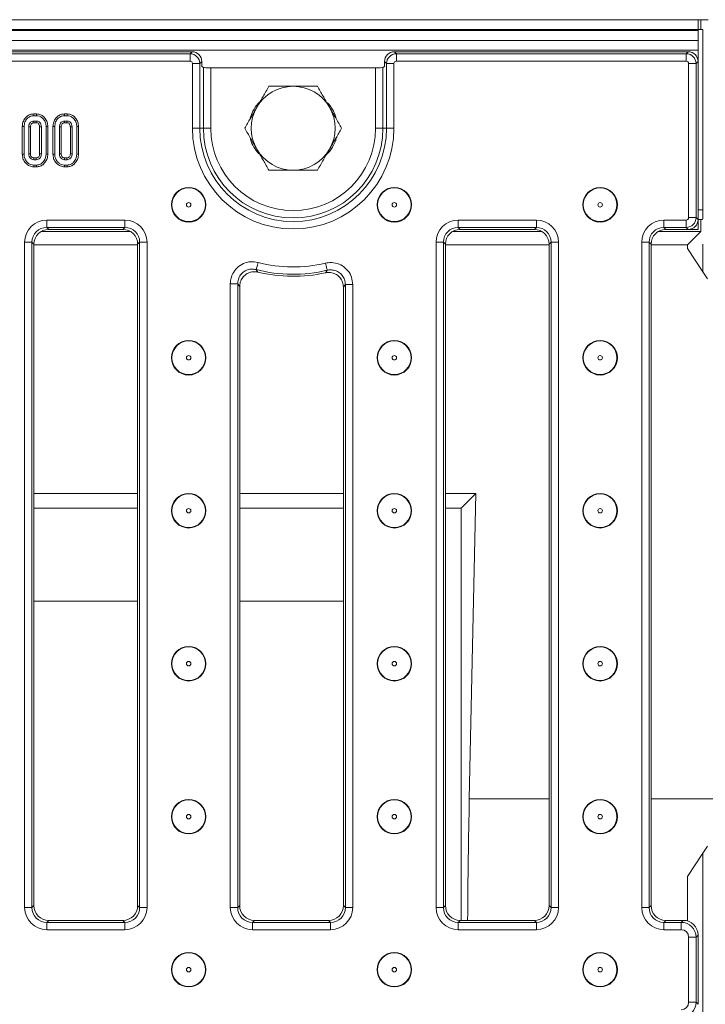
# Model space of a CAD drawing. Units: millimetres. Extents: x -1315 to 11174, y -31 to 3696.
# Drawn here: x 1230 to 1369, y 1151 to 1350 of the extents above; entities that cross this region are included whole.
import ezdxf

# ---------------------------------------------------------------- set-up
doc = ezdxf.new("R2010")
doc.units = ezdxf.units.MM
doc.header["$LTSCALE"] = 10

msp = doc.modelspace()

# ---------------------------------------------------------------- linework, layer by layer
at = {"color": 7, "linetype": 'Continuous', "lineweight": 15}
for p, q in [((869.366, 1350.465), (1367.366, 1350.465)), ((1367.366, 1348.465), (1367.366, 1350.465)), ((1367.965, 1350.465), (1367.366, 1350.465)), ((1367.965, 1348.465), (1367.965, 1350.465)), ((1367.965, 1350.465), (1369.414, 1350.465)), ((1367.366, 1348.465), (869.366, 1348.465)), ((869.366, 1348.265), (1367.366, 1348.265)), ((1367.366, 1348.465), (1367.366, 1348.265)), ((1368.366, 1348.465), (1367.366, 1348.465)), ((1367.366, 1346.265), (1367.366, 1348.265)), ((1368.366, 1311.965), (1368.366, 1348.465)), ((1367.366, 1346.265), (869.366, 1346.265)), ((1367.366, 1346.265), (1367.366, 1344.265)), ((1367.366, 1344.265), (869.366, 1344.265)), ((1264.874, 1343.965), (971.859, 1343.965)), ((972.264, 1343.56), (1264.469, 1343.56)), ((1264.469, 1343.56), (1264.874, 1343.965)), ((1264.469, 1342.066), (1264.469, 1343.56)), ((1305.859, 1343.965), (1306.264, 1343.56)), ((1365.374, 1343.965), (1305.859, 1343.965)), ((1306.264, 1343.56), (1364.969, 1343.56)), ((1306.264, 1343.56), (1306.264, 1342.066)), ((1364.969, 1343.56), (1365.374, 1343.965)), ((1364.969, 1343.56), (1364.969, 1342.066)), ((1367.366, 1344.265), (1367.366, 1341.973)), ((1264.469, 1342.066), (972.264, 1342.066)), ((1264.967, 1328.465), (1264.967, 1341.568)), ((1266.461, 1341.568), (1264.967, 1341.568)), ((1266.866, 1341.973), (1266.461, 1341.568)), ((1266.461, 1341.568), (1266.461, 1328.465)), ((1266.866, 1340.965), (1266.866, 1341.973)), ((1267.184, 1340.775), (1266.866, 1340.965)), ((1267.184, 1328.465), (1267.184, 1340.775)), ((1303.866, 1340.965), (1303.549, 1340.775)), ((1303.549, 1340.775), (1303.549, 1328.465)), ((1304.271, 1341.568), (1303.866, 1341.973)), ((1303.866, 1341.973), (1303.866, 1340.965)), ((1304.271, 1328.465), (1304.271, 1341.568)), ((1304.271, 1341.568), (1305.766, 1341.568)), ((1305.766, 1341.568), (1305.766, 1328.465)), ((1364.969, 1342.066), (1306.264, 1342.066)), ((1365.467, 1310.363), (1365.467, 1341.568)), ((1366.961, 1341.568), (1365.467, 1341.568)), ((1367.366, 1341.973), (1366.961, 1341.568)), ((1366.961, 1341.568), (1366.961, 1310.363)), ((1367.366, 1309.958), (1367.366, 1341.973)), ((1268.678, 1340.703), (1268.678, 1328.465)), ((1268.678, 1340.703), (1302.054, 1340.703)), ((1302.054, 1328.465), (1302.054, 1340.703)), ((1233.356, 1331.368), (1232.809, 1331.368)), ((1232.814, 1331.015), (1233.351, 1331.015)), ((1239.573, 1331.368), (1239.026, 1331.368)), ((1239.031, 1331.015), (1239.567, 1331.015)), ((1230.5, 1328.818), (1230.5, 1323.212)), ((1230.853, 1323.215), (1230.853, 1328.815)), ((1231.799, 1328.758), (1231.799, 1323.272)), ((1232.151, 1323.28), (1232.151, 1328.75)), ((1233.34, 1329.934), (1232.825, 1329.934)), ((1232.834, 1329.581), (1233.331, 1329.581)), ((1234.014, 1328.749), (1234.014, 1323.28)), ((1234.366, 1323.272), (1234.366, 1328.758)), ((1235.312, 1328.815), (1235.312, 1323.215)), ((1235.665, 1323.212), (1235.665, 1328.818)), ((1236.716, 1328.818), (1236.716, 1323.212)), ((1237.069, 1323.215), (1237.069, 1328.815)), ((1238.015, 1328.758), (1238.015, 1323.272)), ((1238.368, 1323.28), (1238.368, 1328.75)), ((1239.556, 1329.934), (1239.041, 1329.934)), ((1239.051, 1329.581), (1239.547, 1329.581)), ((1240.23, 1328.749), (1240.23, 1323.28)), ((1240.583, 1323.272), (1240.583, 1328.758)), ((1241.528, 1328.815), (1241.528, 1323.215)), ((1241.881, 1323.212), (1241.881, 1328.818)), ((1266.461, 1328.465), (1264.967, 1328.465)), ((1266.461, 1328.465), (1267.184, 1328.465)), ((1267.184, 1328.465), (1268.678, 1328.465)), ((1303.549, 1328.465), (1302.054, 1328.465)), ((1304.271, 1328.465), (1303.549, 1328.465)), ((1304.271, 1328.465), (1305.766, 1328.465)), ((1233.351, 1321.015), (1232.814, 1321.015)), ((1232.825, 1322.096), (1233.34, 1322.096)), ((1233.33, 1322.449), (1232.834, 1322.449)), ((1239.567, 1321.015), (1239.031, 1321.015)), ((1239.041, 1322.096), (1239.556, 1322.096)), ((1239.546, 1322.449), (1239.051, 1322.449)), ((1232.809, 1320.662), (1233.356, 1320.662)), ((1239.025, 1320.662), (1239.573, 1320.662)), ((1367.366, 1311.965), (1368.366, 1311.965)), ((1235.45, 1309.865), (1251.283, 1309.865)), ((1235.45, 1308.37), (1235.45, 1309.865)), ((1251.283, 1308.37), (1251.283, 1309.865)), ((1318.783, 1309.865), (1334.616, 1309.865)), ((1318.783, 1308.37), (1318.783, 1309.865)), ((1334.616, 1308.37), (1334.616, 1309.865)), ((1360.45, 1309.865), (1364.969, 1309.865)), ((1360.45, 1308.37), (1360.45, 1309.865)), ((1364.969, 1308.37), (1364.969, 1309.865)), ((1366.961, 1310.363), (1365.467, 1310.363)), ((1366.961, 1310.363), (1367.366, 1309.958)), ((1368.296, 1309.965), (1367.366, 1309.965)), ((1367.366, 1307.965), (1367.366, 1309.958)), ((1367.965, 1307.564), (1367.965, 1309.965)), ((1234.356, 1307.564), (1252.377, 1307.564)), ((1251.283, 1308.37), (1235.45, 1308.37)), ((1235.45, 1308.37), (1235.855, 1307.965)), ((1250.878, 1307.965), (1235.855, 1307.965)), ((1250.878, 1307.965), (1251.283, 1308.37)), ((1317.689, 1307.564), (1335.71, 1307.564)), ((1334.616, 1308.37), (1318.783, 1308.37)), ((1318.783, 1308.37), (1319.188, 1307.965)), ((1334.211, 1307.965), (1319.188, 1307.965)), ((1334.211, 1307.965), (1334.616, 1308.37)), ((1359.356, 1307.564), (1367.965, 1307.564)), ((1364.969, 1308.37), (1360.45, 1308.37)), ((1360.45, 1308.37), (1360.855, 1307.965)), ((1365.374, 1307.965), (1360.855, 1307.965)), ((1365.374, 1307.965), (1364.969, 1308.37)), ((1365.223, 1304.822), (1367.965, 1307.564)), ((1367.366, 1307.965), (1365.374, 1307.965)), ((1230.967, 1170.549), (1230.967, 1305.382)), ((1230.967, 1305.382), (1232.461, 1305.382)), ((1232.461, 1305.382), (1232.461, 1170.549)), ((1232.866, 1304.977), (1232.461, 1305.382)), ((1232.866, 1304.977), (1232.866, 1170.954)), ((1232.866, 1304.822), (1253.866, 1304.822)), ((1254.271, 1305.382), (1253.866, 1304.977)), ((1253.866, 1170.954), (1253.866, 1304.977)), ((1254.271, 1305.382), (1255.766, 1305.382)), ((1254.271, 1170.549), (1254.271, 1305.382)), ((1255.766, 1305.382), (1255.766, 1170.549)), ((1314.3, 1170.549), (1314.3, 1305.382)), ((1314.3, 1305.382), (1315.795, 1305.382)), ((1315.795, 1305.382), (1315.795, 1170.549)), ((1316.2, 1304.977), (1315.795, 1305.382)), ((1316.2, 1304.977), (1316.2, 1170.954)), ((1316.2, 1304.822), (1337.2, 1304.822)), ((1337.605, 1305.382), (1337.2, 1304.977)), ((1337.2, 1170.954), (1337.2, 1304.977)), ((1337.605, 1170.549), (1337.605, 1305.382)), ((1337.605, 1305.382), (1339.099, 1305.382)), ((1339.099, 1305.382), (1339.099, 1170.549)), ((1355.967, 1170.549), (1355.967, 1305.382)), ((1357.461, 1305.382), (1355.967, 1305.382)), ((1357.461, 1305.382), (1357.461, 1170.549)), ((1357.866, 1304.977), (1357.461, 1305.382)), ((1357.866, 1304.977), (1357.866, 1170.954)), ((1357.866, 1304.822), (1365.223, 1304.822)), ((1365.223, 1304.822), (1365.223, 1304.097)), ((1368.366, 1299.38), (1368.366, 1304.965)), ((1368.366, 1299.38), (1365.223, 1304.097)), ((1369.309, 1297.965), (1368.366, 1299.38)), ((1272.634, 1170.549), (1272.634, 1296.943)), ((1272.634, 1296.943), (1274.128, 1296.943)), ((1274.128, 1296.943), (1274.128, 1170.549)), ((1274.533, 1296.423), (1274.533, 1170.954)), ((1295.533, 1170.954), (1295.533, 1296.267)), ((1295.938, 1296.776), (1297.432, 1296.776)), ((1295.938, 1170.549), (1295.938, 1296.776)), ((1297.432, 1296.776), (1297.432, 1170.549)), ((1232.866, 1254.49), (1253.866, 1254.49)), ((1274.533, 1254.49), (1295.533, 1254.49)), ((1316.2, 1254.49), (1322.391, 1254.49)), ((1319.366, 1251.465), (1322.391, 1254.49)), ((1321.039, 1192.58), (1322.391, 1254.49)), ((1232.866, 1251.465), (1253.866, 1251.465)), ((1274.533, 1251.465), (1295.533, 1251.465)), ((1316.2, 1251.465), (1319.366, 1251.465)), ((1319.366, 1167.965), (1319.366, 1251.465)), ((1253.866, 1232.653), (1232.866, 1232.653)), ((1295.533, 1232.653), (1274.533, 1232.653)), ((1321.039, 1192.58), (1337.2, 1192.58)), ((1357.866, 1192.58), (1384.866, 1192.58)), ((1365.223, 1176.833), (1368.366, 1181.55)), ((1368.366, 1181.55), (1369.309, 1182.965)), ((1368.366, 1134.38), (1368.366, 1181.55)), ((1365.223, 1176.833), (1365.223, 1167.844)), ((1230.967, 1170.549), (1232.461, 1170.549)), ((1232.461, 1170.549), (1232.866, 1170.954)), ((1253.866, 1170.954), (1254.271, 1170.549)), ((1254.271, 1170.549), (1255.766, 1170.549)), ((1272.634, 1170.549), (1274.128, 1170.549)), ((1274.128, 1170.549), (1274.533, 1170.954)), ((1295.533, 1170.954), (1295.938, 1170.549)), ((1295.938, 1170.549), (1297.432, 1170.549)), ((1314.3, 1170.549), (1315.795, 1170.549)), ((1315.795, 1170.549), (1316.2, 1170.954)), ((1337.2, 1170.954), (1337.605, 1170.549)), ((1337.605, 1170.549), (1339.099, 1170.549)), ((1357.461, 1170.549), (1355.967, 1170.549)), ((1357.461, 1170.549), (1357.866, 1170.954)), ((1235.855, 1167.965), (1235.45, 1167.56)), ((1235.45, 1166.066), (1235.45, 1167.56)), ((1235.45, 1167.56), (1251.283, 1167.56)), ((1235.855, 1167.965), (1250.878, 1167.965)), ((1251.283, 1167.56), (1250.878, 1167.965)), ((1251.283, 1166.066), (1251.283, 1167.56)), ((1277.522, 1167.965), (1277.116, 1167.56)), ((1277.116, 1166.066), (1277.116, 1167.56)), ((1277.116, 1167.56), (1292.95, 1167.56)), ((1277.522, 1167.965), (1292.544, 1167.965)), ((1292.95, 1167.56), (1292.544, 1167.965)), ((1292.95, 1166.066), (1292.95, 1167.56)), ((1319.188, 1167.965), (1318.783, 1167.56)), ((1318.783, 1166.066), (1318.783, 1167.56)), ((1318.783, 1167.56), (1334.616, 1167.56)), ((1319.188, 1167.965), (1334.211, 1167.965)), ((1334.616, 1167.56), (1334.211, 1167.965)), ((1334.616, 1166.066), (1334.616, 1167.56)), ((1360.855, 1167.965), (1360.45, 1167.56)), ((1360.45, 1167.56), (1363.973, 1167.56)), ((1360.45, 1167.56), (1360.45, 1166.066)), ((1360.855, 1167.965), (1364.378, 1167.965)), ((1363.973, 1167.56), (1364.378, 1167.965)), ((1363.973, 1167.56), (1363.973, 1166.066)), ((1251.283, 1166.066), (1235.45, 1166.066)), ((1292.95, 1166.066), (1277.116, 1166.066)), ((1334.616, 1166.066), (1318.783, 1166.066)), ((1363.973, 1166.066), (1360.45, 1166.066)), ((1365.467, 1151.359), (1365.467, 1164.571)), ((1366.961, 1164.571), (1365.467, 1164.571)), ((1367.366, 1164.977), (1366.961, 1164.571)), ((1366.961, 1164.571), (1366.961, 1151.359)), ((1367.366, 1150.954), (1367.366, 1164.977)), ((1366.961, 1151.359), (1365.467, 1151.359)), ((1366.961, 1151.359), (1367.366, 1150.954))]:
    msp.add_line(p, q, dxfattribs=at)
at = {"color": 7, "linetype": 'Continuous', "lineweight": 15, "flags": 128}
for points in [[(1232.809, 1331.368), (1232.811, 1331.242), (1232.814, 1331.015)], [(1233.356, 1331.368), (1233.354, 1331.245), (1233.351, 1331.015)], [(1239.026, 1331.368), (1239.027, 1331.242), (1239.031, 1331.015)], [(1239.573, 1331.368), (1239.571, 1331.245), (1239.567, 1331.015)], [(1230.5, 1328.818), (1230.626, 1328.817), (1230.853, 1328.815)], [(1232.151, 1328.75), (1232.104, 1328.751), (1231.951, 1328.755), (1231.799, 1328.758)], [(1232.834, 1329.581), (1232.833, 1329.629), (1232.829, 1329.781), (1232.825, 1329.934)], [(1233.331, 1329.581), (1233.333, 1329.687), (1233.337, 1329.81), (1233.34, 1329.934)], [(1234.014, 1328.749), (1234.119, 1328.752), (1234.243, 1328.755), (1234.366, 1328.758)], [(1235.665, 1328.818), (1235.542, 1328.817), (1235.312, 1328.815)], [(1236.716, 1328.818), (1236.843, 1328.817), (1237.069, 1328.815)], [(1238.368, 1328.75), (1238.32, 1328.751), (1238.168, 1328.755), (1238.015, 1328.758)], [(1239.051, 1329.581), (1239.049, 1329.629), (1239.045, 1329.781), (1239.041, 1329.934)], [(1239.547, 1329.581), (1239.55, 1329.687), (1239.553, 1329.81), (1239.556, 1329.934)], [(1240.23, 1328.749), (1240.335, 1328.752), (1240.459, 1328.755), (1240.583, 1328.758)], [(1241.881, 1328.818), (1241.758, 1328.817), (1241.528, 1328.815)], [(1230.5, 1323.212), (1230.617, 1323.213), (1230.735, 1323.214), (1230.853, 1323.215)], [(1232.151, 1323.28), (1232.09, 1323.279), (1231.945, 1323.276), (1231.799, 1323.272)], [(1234.014, 1323.28), (1234.065, 1323.279), (1234.215, 1323.276), (1234.366, 1323.272)], [(1235.665, 1323.212), (1235.54, 1323.213), (1235.312, 1323.215)], [(1236.716, 1323.212), (1236.834, 1323.213), (1236.951, 1323.214), (1237.069, 1323.215)], [(1238.368, 1323.28), (1238.307, 1323.279), (1238.161, 1323.276), (1238.015, 1323.272)], [(1240.23, 1323.28), (1240.281, 1323.279), (1240.432, 1323.276), (1240.583, 1323.272)], [(1241.881, 1323.212), (1241.756, 1323.213), (1241.528, 1323.215)], [(1232.809, 1320.662), (1232.811, 1320.78), (1232.813, 1320.897), (1232.814, 1321.015)], [(1232.834, 1322.449), (1232.833, 1322.388), (1232.829, 1322.242), (1232.825, 1322.096)], [(1233.33, 1322.449), (1233.332, 1322.398), (1233.336, 1322.247), (1233.34, 1322.096)], [(1233.356, 1320.662), (1233.354, 1320.788), (1233.351, 1321.015)], [(1239.025, 1320.662), (1239.027, 1320.78), (1239.029, 1320.897), (1239.031, 1321.015)], [(1239.051, 1322.449), (1239.049, 1322.388), (1239.045, 1322.242), (1239.041, 1322.096)], [(1239.546, 1322.449), (1239.548, 1322.398), (1239.552, 1322.247), (1239.556, 1322.096)], [(1239.573, 1320.662), (1239.571, 1320.788), (1239.567, 1321.015)], [(1277.873, 1299.835), (1277.886, 1299.883), (1277.911, 1299.979), (1277.948, 1300.119), (1277.995, 1300.3), (1278.051, 1300.514), (1278.114, 1300.754), (1278.181, 1301.013), (1278.251, 1301.28)], [(1292.254, 1299.683), (1292.242, 1299.731), (1292.219, 1299.828), (1292.185, 1299.969), (1292.142, 1300.151), (1292.091, 1300.366), (1292.033, 1300.607), (1291.971, 1300.867), (1291.906, 1301.136)]]:
    msp.add_lwpolyline(points, dxfattribs=at)
at = {"color": 7, "linetype": 'Continuous', "lineweight": 15}
for centre, radius in [((1264.193, 1312.965), 3.5), ((1264.193, 1312.965), 3.408), ((1305.863, 1312.965), 3.5), ((1305.863, 1312.965), 3.408), ((1347.533, 1312.965), 3.5), ((1347.533, 1312.965), 3.408), ((1264.193, 1312.965), 0.454), ((1305.863, 1312.965), 0.454), ((1347.533, 1312.965), 0.454), ((1264.193, 1281.965), 3.5), ((1264.193, 1281.965), 3.408), ((1305.863, 1281.965), 3.5), ((1305.863, 1281.965), 3.408), ((1347.533, 1281.965), 3.5), ((1347.533, 1281.965), 3.408), ((1264.193, 1281.965), 0.454), ((1305.863, 1281.965), 0.454), ((1347.533, 1281.965), 0.454), ((1264.193, 1250.965), 3.5), ((1264.193, 1250.965), 3.408), ((1305.863, 1250.965), 3.5), ((1305.863, 1250.965), 3.408), ((1347.533, 1250.965), 3.5), ((1347.533, 1250.965), 3.408), ((1264.193, 1250.965), 0.454), ((1305.863, 1250.965), 0.454), ((1347.533, 1250.965), 0.454), ((1264.193, 1219.965), 3.5), ((1264.193, 1219.965), 3.408), ((1305.863, 1219.965), 3.5), ((1305.863, 1219.965), 3.408), ((1347.533, 1219.965), 3.5), ((1347.533, 1219.965), 3.408), ((1264.193, 1219.965), 0.454), ((1305.863, 1219.965), 0.454), ((1347.533, 1219.965), 0.454), ((1264.193, 1188.965), 3.5), ((1264.193, 1188.965), 3.408), ((1305.863, 1188.965), 3.5), ((1305.863, 1188.965), 3.408), ((1347.533, 1188.965), 3.5), ((1347.533, 1188.965), 3.408), ((1264.193, 1188.965), 0.454), ((1305.863, 1188.965), 0.454), ((1347.533, 1188.965), 0.454), ((1264.193, 1157.965), 3.5), ((1264.193, 1157.965), 3.408), ((1305.863, 1157.965), 3.5), ((1305.863, 1157.965), 3.408), ((1347.533, 1157.965), 3.5), ((1347.533, 1157.965), 3.408), ((1264.193, 1157.965), 0.454), ((1305.863, 1157.965), 0.454), ((1347.533, 1157.965), 0.454)]:
    msp.add_circle(centre, radius, dxfattribs=at)
for centre, radius, start, end in [((1285.366, 1328.465), 8.5, 90, 150), ((1285.366, 1328.465), 8.5, 30, 90), ((1283.866, 1328.465), 7.5, 134.60338, 163.50013), ((1286.866, 1328.465), 7.5, 17.60937, 43.67874), ((1285.366, 1328.465), 8.5, 150, 210), ((1285.366, 1328.465), 8.5, 330, 30), ((1285.366, 1328.465), 20.399, 180, 0), ((1285.366, 1328.465), 18.905, 180, 0), ((1285.366, 1328.465), 18.182, 180, 0), ((1285.366, 1328.465), 16.688, 180, 0), ((1283.866, 1328.465), 7.5, 197.60937, 223.67874), ((1286.866, 1328.465), 7.5, 314.60338, 343.50013), ((1285.366, 1328.465), 8.5, 210, 270), ((1285.366, 1328.465), 8.5, 270, 330), ((1285.366, 1328.465), 28.101, 255.33349, 283.45798), ((1285.366, 1328.465), 29.595, 255.33349, 283.45798), ((1285.366, 1328.465), 30, 256.24315, 282.56769)]:
    msp.add_arc(centre, radius, start, end, dxfattribs=at)
for centre, major_axis, ratio, start_param, end_param in [((1264.465, 1341.564), (1.414, -1.414), 0.9962307, 0.7891963, 2.3523964), ((1264.859, 1341.957), (-1.425, -1.425), 0.9924325, 2.3599926, 3.9231927), ((1305.874, 1341.957), (-1.425, 1.425), 0.9924325, 5.5015852, 7.0647854), ((1306.268, 1341.564), (1.414, 1.414), 0.9962307, 0.7891963, 2.3523964), ((1364.965, 1341.564), (1.414, -1.414), 0.9962307, 0.7891963, 2.3523964), ((1365.359, 1341.957), (-1.425, -1.425), 0.9924325, 2.3599926, 3.9231927), ((1264.465, 1341.564), (-0.356, -0.356), 0.9924325, 2.3599926, 3.9231927), ((1268.678, 1340.782), (1.5, 0), 0.0524078, 3.2288591, 4.712389), ((1302.054, 1340.782), (1.5, 0), 0.0524078, 4.712389, 6.1959188), ((1306.268, 1341.564), (-0.356, 0.356), 0.9924325, 5.5015852, 7.0647854), ((1364.965, 1341.564), (-0.356, -0.356), 0.9924325, 2.3599926, 3.9231927), ((1368.296, 1311.965), (0, 2), 0.0349208, 3.1415927, 4.712389), ((1235.484, 1305.347), (-3.206, 3.206), 0.9924325, 5.5015852, 7.0647854), ((1251.249, 1305.347), (3.206, 3.206), 0.9924325, 5.5015852, 7.0647854), ((1318.817, 1305.347), (-3.206, 3.206), 0.9924325, 5.5015852, 7.0647854), ((1334.582, 1305.347), (3.206, 3.206), 0.9924325, 5.5015852, 7.0647854), ((1360.484, 1305.347), (-3.206, 3.206), 0.9924325, 5.5015852, 7.0647854), ((1364.965, 1310.366), (-0.356, 0.356), 0.9924325, 2.3599926, 3.9231927), ((1364.965, 1310.366), (1.414, 1.414), 0.9962307, 3.9307889, 5.493989), ((1365.359, 1309.973), (-1.425, 1.425), 0.9924325, 2.3599926, 3.9231927), ((1235.484, 1305.347), (2.154, -2.154), 0.9850067, 2.3599926, 3.9231927), ((1235.878, 1304.954), (-2.137, 2.137), 0.9924325, 5.5015852, 7.0647854), ((1250.855, 1304.954), (2.137, 2.137), 0.9924325, 5.5015852, 7.0647854), ((1251.249, 1305.347), (2.154, 2.154), 0.9850067, 5.5015852, 7.0647854), ((1318.817, 1305.347), (2.154, -2.154), 0.9850067, 2.3599926, 3.9231927), ((1319.211, 1304.954), (-2.137, 2.137), 0.9924325, 5.5015852, 7.0647854), ((1334.188, 1304.954), (2.137, 2.137), 0.9924325, 5.5015852, 7.0647854), ((1334.582, 1305.347), (2.154, 2.154), 0.9850067, 5.5015852, 7.0647854), ((1360.484, 1305.347), (2.154, -2.154), 0.9850067, 2.3599926, 3.9231927), ((1360.878, 1304.954), (-2.137, 2.137), 0.9924325, 5.5015852, 7.0647854), ((1325.393, 1157.965), (0, 90), 0.0524078, 1.1760052, 1.4594553), ((1235.484, 1170.583), (-3.206, -3.206), 0.9924325, 5.5015852, 7.0647854), ((1235.484, 1170.583), (2.154, 2.154), 0.9850067, 2.3599926, 3.9231927), ((1235.878, 1170.977), (-2.137, -2.137), 0.9924325, 5.5015852, 7.0647854), ((1250.855, 1170.977), (2.137, -2.137), 0.9924325, 5.5015852, 7.0647854), ((1251.249, 1170.583), (3.206, -3.206), 0.9924325, 5.5015852, 7.0647854), ((1251.249, 1170.583), (2.154, -2.154), 0.9850067, 5.5015852, 7.0647854), ((1277.151, 1170.583), (-3.206, -3.206), 0.9924325, 5.5015852, 7.0647854), ((1277.151, 1170.583), (2.154, 2.154), 0.9850067, 2.3599926, 3.9231927), ((1277.544, 1170.977), (-2.137, -2.137), 0.9924325, 5.5015852, 7.0647854), ((1292.522, 1170.977), (2.137, -2.137), 0.9924325, 5.5015852, 7.0647854), ((1292.915, 1170.583), (3.206, -3.206), 0.9924325, 5.5015852, 7.0647854), ((1292.915, 1170.583), (2.154, -2.154), 0.9850067, 5.5015852, 7.0647854), ((1318.817, 1170.583), (-3.206, -3.206), 0.9924325, 5.5015852, 7.0647854), ((1318.817, 1170.583), (2.154, 2.154), 0.9850067, 2.3599926, 3.9231927), ((1319.211, 1170.977), (-2.137, -2.137), 0.9924325, 5.5015852, 7.0647854), ((1334.188, 1170.977), (2.137, -2.137), 0.9924325, 5.5015852, 7.0647854), ((1334.582, 1170.583), (3.206, -3.206), 0.9924325, 5.5015852, 7.0647854), ((1334.582, 1170.583), (2.154, -2.154), 0.9850067, 5.5015852, 7.0647854), ((1360.484, 1170.583), (-3.206, -3.206), 0.9924325, 5.5015852, 7.0647854), ((1360.484, 1170.583), (2.154, 2.154), 0.9850067, 2.3599926, 3.9231927), ((1360.878, 1170.977), (-2.137, -2.137), 0.9924325, 5.5015852, 7.0647854), ((1363.961, 1164.56), (2.121, 2.121), 0.9999711, 5.5015852, 7.0647854), ((1364.355, 1164.954), (2.137, 2.137), 0.9924325, 5.5015852, 7.0647854), ((1363.961, 1164.56), (1.069, 1.069), 0.9924325, 5.5015852, 7.0647854), ((1363.961, 1151.37), (-1.069, 1.069), 0.9924325, 2.3599926, 3.9231927), ((1363.961, 1151.37), (2.121, -2.121), 0.9999711, 5.5015852, 7.0647854)]:
    msp.add_ellipse(centre, major_axis=major_axis, ratio=ratio, start_param=start_param, end_param=end_param, dxfattribs=at)
for points, knots in [([(1280.459, 1336.965), (1280.06, 1336.275), (1279.256, 1334.882), (1278.425, 1333.442), (1278.005, 1332.715)], [0, 0, 0, 0, 0.4954572, 1, 1, 1, 1]), ([(1285.366, 1336.965), (1284.025, 1336.965), (1282.364, 1336.965), (1280.767, 1336.965), (1280.459, 1336.965)], [0, 0, 0, 0, 0.8072508, 1, 1, 1, 1]), ([(1290.274, 1336.965), (1289.007, 1336.965), (1287.388, 1336.965), (1285.728, 1336.965), (1285.366, 1336.965)], [0, 0, 0, 0, 0.7824544, 1, 1, 1, 1]), ([(1292.728, 1332.715), (1292.669, 1332.816), (1292.229, 1333.579), (1291.398, 1335.017), (1290.651, 1336.312), (1290.274, 1336.965)], [0, 0, 0, 0, 0.0700859, 0.5307828, 1, 1, 1, 1]), ([(1232.809, 1331.368), (1232.557, 1331.343), (1232.045, 1331.293), (1231.336, 1330.834), (1230.783, 1330.144), (1230.525, 1329.41), (1230.506, 1328.962), (1230.5, 1328.818)], [0, 0, 0, 0, 0.1974806, 0.4017813, 0.6461307, 0.8868998, 1, 1, 1, 1]), ([(1230.853, 1328.815), (1230.887, 1329.133), (1230.953, 1329.733), (1231.432, 1330.417), (1231.991, 1330.863), (1232.476, 1331.005), (1232.752, 1331.013), (1232.814, 1331.015)], [0, 0, 0, 0, 0.2904246, 0.5486546, 0.7450601, 0.9427615, 1, 1, 1, 1]), ([(1233.351, 1331.015), (1233.565, 1330.994), (1233.994, 1330.952), (1234.594, 1330.564), (1235.071, 1329.985), (1235.292, 1329.343), (1235.307, 1328.95), (1235.312, 1328.815)], [0, 0, 0, 0, 0.1954697, 0.3921191, 0.6381519, 0.8759174, 1, 1, 1, 1]), ([(1235.665, 1328.818), (1235.64, 1329.12), (1235.593, 1329.704), (1235.162, 1330.474), (1234.582, 1331.033), (1233.939, 1331.327), (1233.53, 1331.356), (1233.356, 1331.368)], [0, 0, 0, 0, 0.23606567, 0.45730774, 0.67799281, 0.86361506, 1, 1, 1, 1]), ([(1239.026, 1331.368), (1238.774, 1331.343), (1238.261, 1331.293), (1237.552, 1330.834), (1236.999, 1330.144), (1236.742, 1329.41), (1236.722, 1328.962), (1236.716, 1328.818)], [0, 0, 0, 0, 0.19748067, 0.40177987, 0.64613068, 0.88689984, 1, 1, 1, 1]), ([(1237.069, 1328.815), (1237.104, 1329.133), (1237.169, 1329.733), (1237.649, 1330.417), (1238.207, 1330.863), (1238.692, 1331.005), (1238.969, 1331.013), (1239.031, 1331.015)], [0, 0, 0, 0, 0.2904249, 0.5486548, 0.7450601, 0.9427593, 1, 1, 1, 1]), ([(1239.567, 1331.015), (1239.781, 1330.994), (1240.21, 1330.952), (1240.811, 1330.564), (1241.287, 1329.985), (1241.508, 1329.343), (1241.523, 1328.95), (1241.528, 1328.815)], [0, 0, 0, 0, 0.1954696, 0.3921208, 0.6381519, 0.8759173, 1, 1, 1, 1]), ([(1241.881, 1328.818), (1241.856, 1329.12), (1241.809, 1329.704), (1241.378, 1330.474), (1240.798, 1331.033), (1240.155, 1331.327), (1239.746, 1331.356), (1239.573, 1331.368)], [0, 0, 0, 0, 0.2360655, 0.4573066, 0.677993, 0.8636151, 1, 1, 1, 1]), ([(1278.005, 1332.715), (1277.947, 1332.614), (1277.507, 1331.851), (1276.676, 1330.413), (1275.929, 1329.118), (1275.551, 1328.465)], [0, 0, 0, 0, 0.0700885, 0.5307828, 1, 1, 1, 1]), ([(1295.181, 1328.465), (1294.783, 1329.155), (1293.978, 1330.548), (1293.147, 1331.989), (1292.728, 1332.715)], [0, 0, 0, 0, 0.4954587, 1, 1, 1, 1]), ([(1232.825, 1329.934), (1232.703, 1329.921), (1232.464, 1329.894), (1232.15, 1329.67), (1231.911, 1329.359), (1231.81, 1329.027), (1231.802, 1328.826), (1231.799, 1328.758)], [0, 0, 0, 0, 0.20979516, 0.41094747, 0.65027315, 0.88169339, 1, 1, 1, 1]), ([(1232.151, 1328.75), (1232.16, 1328.869), (1232.177, 1329.082), (1232.34, 1329.349), (1232.535, 1329.524), (1232.719, 1329.576), (1232.81, 1329.58), (1232.834, 1329.581)], [0, 0, 0, 0, 0.2941992, 0.5316463, 0.7688962, 0.9384954, 1, 1, 1, 1]), ([(1233.331, 1329.581), (1233.417, 1329.573), (1233.584, 1329.558), (1233.799, 1329.381), (1233.962, 1329.143), (1234.007, 1328.908), (1234.012, 1328.779), (1234.014, 1328.749)], [0, 0, 0, 0, 0.2120093, 0.4122477, 0.6754089, 0.9249908, 1, 1, 1, 1]), ([(1234.366, 1328.758), (1234.348, 1328.94), (1234.315, 1329.261), (1234.063, 1329.62), (1233.785, 1329.849), (1233.529, 1329.925), (1233.38, 1329.932), (1233.34, 1329.934)], [0, 0, 0, 0, 0.3128408, 0.550523, 0.7400998, 0.9308392, 1, 1, 1, 1]), ([(1239.041, 1329.934), (1238.919, 1329.921), (1238.681, 1329.894), (1238.366, 1329.67), (1238.128, 1329.359), (1238.026, 1329.027), (1238.018, 1328.826), (1238.015, 1328.758)], [0, 0, 0, 0, 0.2097947, 0.4109503, 0.6502729, 0.8816939, 1, 1, 1, 1]), ([(1238.368, 1328.75), (1238.377, 1328.869), (1238.393, 1329.082), (1238.556, 1329.349), (1238.751, 1329.524), (1238.935, 1329.576), (1239.026, 1329.58), (1239.051, 1329.581)], [0, 0, 0, 0, 0.294199, 0.5316421, 0.7688911, 0.9384956, 1, 1, 1, 1]), ([(1239.547, 1329.581), (1239.633, 1329.573), (1239.8, 1329.558), (1240.015, 1329.381), (1240.178, 1329.143), (1240.223, 1328.908), (1240.229, 1328.779), (1240.23, 1328.749)], [0, 0, 0, 0, 0.2120086, 0.4122512, 0.6754114, 0.9249911, 1, 1, 1, 1]), ([(1240.583, 1328.758), (1240.564, 1328.94), (1240.531, 1329.261), (1240.279, 1329.62), (1240.001, 1329.849), (1239.745, 1329.925), (1239.596, 1329.932), (1239.556, 1329.934)], [0, 0, 0, 0, 0.31284003, 0.55052405, 0.74010046, 0.93083938, 1, 1, 1, 1]), ([(1275.551, 1328.465), (1275.95, 1327.775), (1276.754, 1326.382), (1277.586, 1324.942), (1278.005, 1324.215)], [0, 0, 0, 0, 0.4954567, 1, 1, 1, 1]), ([(1292.728, 1324.215), (1292.786, 1324.316), (1293.226, 1325.079), (1294.057, 1326.517), (1294.804, 1327.812), (1295.181, 1328.465)], [0, 0, 0, 0, 0.0700875, 0.5307833, 1, 1, 1, 1]), ([(1230.5, 1323.212), (1230.523, 1322.922), (1230.567, 1322.352), (1230.974, 1321.586), (1231.58, 1320.991), (1232.244, 1320.695), (1232.668, 1320.671), (1232.809, 1320.662)], [0, 0, 0, 0, 0.22749514, 0.44690882, 0.66591916, 0.88908017, 1, 1, 1, 1]), ([(1232.814, 1321.015), (1232.604, 1321.035), (1232.181, 1321.074), (1231.59, 1321.447), (1231.116, 1322.005), (1230.878, 1322.65), (1230.86, 1323.059), (1230.853, 1323.215)], [0, 0, 0, 0, 0.19212086, 0.3855549, 0.62380079, 0.85657122, 1, 1, 1, 1]), ([(1231.799, 1323.272), (1231.82, 1323.082), (1231.857, 1322.76), (1232.123, 1322.387), (1232.439, 1322.139), (1232.698, 1322.11), (1232.825, 1322.096)], [0, 0, 0, 0, 0.3263746, 0.5537749, 0.7821551, 1, 1, 1, 1]), ([(1232.834, 1322.449), (1232.761, 1322.454), (1232.611, 1322.466), (1232.402, 1322.614), (1232.237, 1322.832), (1232.159, 1323.075), (1232.153, 1323.225), (1232.151, 1323.28)], [0, 0, 0, 0, 0.1813019, 0.3731489, 0.6215309, 0.8621883, 1, 1, 1, 1]), ([(1234.014, 1323.28), (1234.007, 1323.167), (1233.994, 1322.959), (1233.84, 1322.695), (1233.651, 1322.522), (1233.465, 1322.455), (1233.366, 1322.45), (1233.33, 1322.449)], [0, 0, 0, 0, 0.280599, 0.5152578, 0.7502195, 0.9098717, 1, 1, 1, 1]), ([(1233.34, 1322.096), (1233.473, 1322.113), (1233.74, 1322.146), (1234.05, 1322.394), (1234.273, 1322.712), (1234.357, 1323.02), (1234.364, 1323.215), (1234.366, 1323.272)], [0, 0, 0, 0, 0.2292363, 0.4600713, 0.6609988, 0.9000896, 1, 1, 1, 1]), ([(1235.312, 1323.215), (1235.281, 1322.9), (1235.22, 1322.3), (1234.745, 1321.614), (1234.186, 1321.17), (1233.699, 1321.026), (1233.418, 1321.017), (1233.351, 1321.015)], [0, 0, 0, 0, 0.2876673, 0.546998, 0.7416567, 0.9375674, 1, 1, 1, 1]), ([(1233.356, 1320.662), (1233.613, 1320.687), (1234.134, 1320.737), (1234.843, 1321.199), (1235.388, 1321.888), (1235.64, 1322.617), (1235.659, 1323.066), (1235.665, 1323.212)], [0, 0, 0, 0, 0.2004503, 0.4079071, 0.6454981, 0.885162, 1, 1, 1, 1]), ([(1236.716, 1323.212), (1236.739, 1322.922), (1236.784, 1322.352), (1237.19, 1321.586), (1237.796, 1320.991), (1238.46, 1320.695), (1238.884, 1320.671), (1239.025, 1320.662)], [0, 0, 0, 0, 0.2274949, 0.4469075, 0.6659176, 0.8890783, 1, 1, 1, 1]), ([(1239.031, 1321.015), (1238.82, 1321.035), (1238.397, 1321.074), (1237.806, 1321.447), (1237.332, 1322.005), (1237.095, 1322.65), (1237.076, 1323.059), (1237.069, 1323.215)], [0, 0, 0, 0, 0.1921227, 0.3855563, 0.6238016, 0.8565715, 1, 1, 1, 1]), ([(1238.015, 1323.272), (1238.036, 1323.082), (1238.073, 1322.76), (1238.34, 1322.387), (1238.655, 1322.139), (1238.915, 1322.11), (1239.041, 1322.096)], [0, 0, 0, 0, 0.3263726, 0.5537721, 0.7821516, 1, 1, 1, 1]), ([(1239.051, 1322.449), (1238.978, 1322.454), (1238.827, 1322.466), (1238.618, 1322.614), (1238.453, 1322.832), (1238.375, 1323.075), (1238.37, 1323.225), (1238.368, 1323.28)], [0, 0, 0, 0, 0.1813009, 0.3731522, 0.6215329, 0.862189, 1, 1, 1, 1]), ([(1240.23, 1323.28), (1240.223, 1323.167), (1240.211, 1322.959), (1240.056, 1322.695), (1239.868, 1322.522), (1239.682, 1322.455), (1239.582, 1322.45), (1239.546, 1322.449)], [0, 0, 0, 0, 0.2805975, 0.5152588, 0.75022, 0.9098719, 1, 1, 1, 1]), ([(1239.556, 1322.096), (1239.689, 1322.113), (1239.957, 1322.146), (1240.266, 1322.394), (1240.489, 1322.712), (1240.573, 1323.02), (1240.58, 1323.215), (1240.583, 1323.272)], [0, 0, 0, 0, 0.2292357, 0.4600701, 0.6609996, 0.9000899, 1, 1, 1, 1]), ([(1241.528, 1323.215), (1241.497, 1322.9), (1241.437, 1322.3), (1240.961, 1321.614), (1240.402, 1321.17), (1239.915, 1321.026), (1239.635, 1321.017), (1239.567, 1321.015)], [0, 0, 0, 0, 0.2876676, 0.5469982, 0.7416569, 0.9375674, 1, 1, 1, 1]), ([(1239.573, 1320.662), (1239.829, 1320.687), (1240.35, 1320.737), (1241.059, 1321.199), (1241.605, 1321.888), (1241.856, 1322.617), (1241.875, 1323.066), (1241.881, 1323.212)], [0, 0, 0, 0, 0.20044863, 0.40790743, 0.64549758, 0.88516186, 1, 1, 1, 1]), ([(1278.005, 1324.215), (1278.063, 1324.114), (1278.504, 1323.351), (1279.334, 1321.913), (1280.082, 1320.618), (1280.459, 1319.965)], [0, 0, 0, 0, 0.0700899, 0.5307835, 1, 1, 1, 1]), ([(1290.274, 1319.965), (1290.672, 1320.655), (1291.477, 1322.048), (1292.308, 1323.489), (1292.728, 1324.215)], [0, 0, 0, 0, 0.495458, 1, 1, 1, 1]), ([(1280.459, 1319.965), (1280.767, 1319.965), (1282.364, 1319.965), (1284.025, 1319.965), (1285.366, 1319.965)], [0, 0, 0, 0, 0.1927492, 1, 1, 1, 1]), ([(1285.366, 1319.965), (1285.728, 1319.965), (1287.388, 1319.965), (1289.007, 1319.965), (1290.274, 1319.965)], [0, 0, 0, 0, 0.2175456, 1, 1, 1, 1]), ([(1272.634, 1296.943), (1272.643, 1297.155), (1272.673, 1297.866), (1273.059, 1299.043), (1273.971, 1300.268), (1275.245, 1301.113), (1276.743, 1301.522), (1277.749, 1301.361), (1278.251, 1301.28)], [0, 0, 0, 0, 0.0777844, 0.2614979, 0.4448795, 0.6291263, 0.8145903, 1, 1, 1, 1]), ([(1291.906, 1301.136), (1292.083, 1301.172), (1292.75, 1301.306), (1293.954, 1301.233), (1295.37, 1300.66), (1296.51, 1299.642), (1297.284, 1298.296), (1297.383, 1297.283), (1297.432, 1296.776)], [0, 0, 0, 0, 0.0669694, 0.252909, 0.4384876, 0.6248858, 0.8124677, 1, 1, 1, 1]), ([(1277.873, 1299.835), (1277.537, 1299.89), (1276.865, 1300.001), (1275.862, 1299.733), (1275.012, 1299.169), (1274.405, 1298.349), (1274.151, 1297.561), (1274.133, 1297.085), (1274.128, 1296.943)], [0, 0, 0, 0, 0.1859413, 0.3712306, 0.5549565, 0.7379721, 0.921899, 1, 1, 1, 1]), ([(1278.232, 1299.326), (1277.896, 1299.374), (1277.225, 1299.471), (1276.23, 1299.183), (1275.39, 1298.606), (1274.795, 1297.78), (1274.555, 1297.007), (1274.538, 1296.548), (1274.533, 1296.423)], [0, 0, 0, 0, 0.1870006, 0.3740534, 0.5599161, 0.7449461, 0.9303317, 1, 1, 1, 1]), ([(1277.873, 1299.835), (1277.902, 1299.793), (1278.021, 1299.623), (1278.141, 1299.454), (1278.232, 1299.326)], [0, 0, 0, 0, 0.240943, 1, 1, 1, 1]), ([(1291.894, 1299.184), (1291.985, 1299.309), (1292.105, 1299.474), (1292.225, 1299.642), (1292.254, 1299.683)], [0, 0, 0, 0, 0.7538832, 1, 1, 1, 1]), ([(1295.533, 1296.267), (1295.5, 1296.605), (1295.434, 1297.28), (1294.918, 1298.177), (1294.158, 1298.856), (1293.214, 1299.238), (1292.427, 1299.285), (1291.997, 1299.203), (1291.894, 1299.184)], [0, 0, 0, 0, 0.1891276, 0.3783054, 0.5663234, 0.7535541, 0.9411695, 1, 1, 1, 1]), ([(1295.938, 1296.776), (1295.907, 1297.116), (1295.844, 1297.793), (1295.331, 1298.695), (1294.57, 1299.375), (1293.623, 1299.755), (1292.818, 1299.799), (1292.372, 1299.707), (1292.254, 1299.683)], [0, 0, 0, 0, 0.1880414, 0.3754466, 0.5613379, 0.74658, 0.9327611, 1, 1, 1, 1]), ([(1274.533, 1296.423), (1274.43, 1296.554), (1274.295, 1296.727), (1274.16, 1296.901), (1274.128, 1296.943)], [0, 0, 0, 0, 0.7590523, 1, 1, 1, 1]), ([(1295.938, 1296.776), (1295.905, 1296.734), (1295.77, 1296.563), (1295.635, 1296.394), (1295.533, 1296.267)], [0, 0, 0, 0, 0.2461207, 1, 1, 1, 1])]:
    msp.add_open_spline(points, degree=3, knots=knots, dxfattribs=at)

doc.saveas('drawing.dxf')
